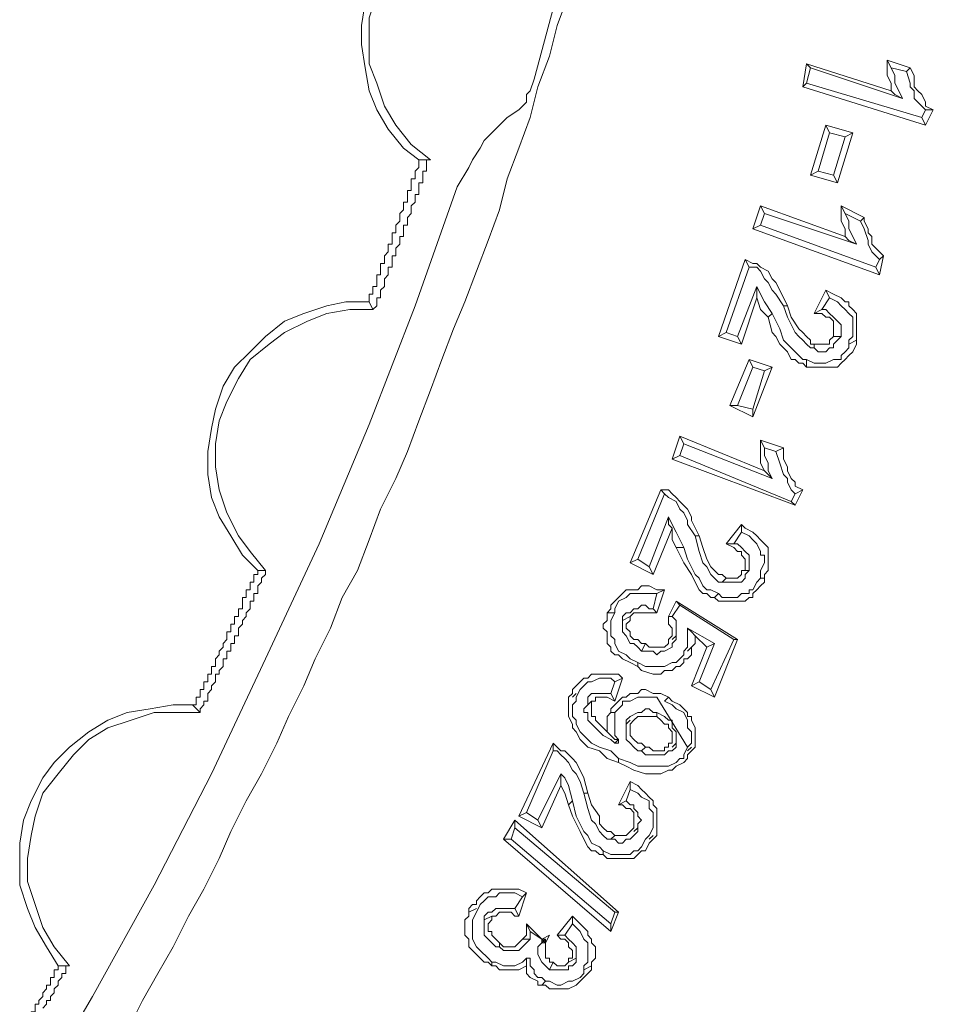
# Model space of a CAD drawing. Units: millimetres. Extents: x 83 to 495, y 5 to 292.
# Drawn here: x 441 to 449, y 127 to 135 of the extents above; entities that cross this region are included whole.
import ezdxf

# ---------------------------------------------------------------- set-up
doc = ezdxf.new("R2010")
doc.units = ezdxf.units.MM
doc.layers.add('PDF_Geomertry', color=7, linetype='Continuous')

msp = doc.modelspace()

# ---------------------------------------------------------------- linework, layer by layer
at = {"layer": 'PDF_Geomertry', "lineweight": 13}
for points in [[(441.4705, 125.8502), (442.0372, 126.8169), (442.5705, 127.7836), (443.0705, 128.7502), (443.5372, 129.7502), (444.0039, 130.7502), (444.4372, 131.7836), (444.8372, 132.8169), (445.2038, 133.8502), (445.3039, 134.0169), (445.3372, 134.0836), (445.4038, 134.1836), (445.4372, 134.2502), (445.5039, 134.3169), (445.5705, 134.3836), (445.6372, 134.4502), (445.7372, 134.5169), (445.7705, 134.5502), (445.8038, 134.5836), (445.8038, 134.6502), (445.8372, 134.6836), (445.8705, 134.7836), (447.0372, 139.1169)], [(445.6372, 136.5169), (445.4372, 136.4836), (445.2705, 136.4169), (445.1039, 136.3502), (444.9372, 136.2502), (444.7705, 136.1169), (444.6372, 135.9836), (444.5372, 135.8169), (444.4705, 135.6502), (444.4038, 135.4502), (444.3705, 135.2502), (444.3705, 135.0836), (444.4038, 134.8836), (444.4372, 134.6836), (444.5039, 134.5169), (444.6038, 134.3502), (444.7372, 134.1836), (444.8705, 134.0836)], [(445.7039, 136.4502), (445.5039, 136.4169), (445.3039, 136.3502), (445.1039, 136.2836), (444.9372, 136.1836), (444.8038, 136.0502), (444.6705, 135.8836), (444.5705, 135.7169), (444.5039, 135.5169), (444.4372, 135.3169), (444.4372, 134.9169), (444.5039, 134.7502), (444.5705, 134.5502), (444.6705, 134.3836), (444.8038, 134.2169), (444.9705, 134.0836)], [(446.1705, 135.5169), (446.0705, 135.2502), (446.0038, 134.9836), (445.9039, 134.7169), (445.8372, 134.4502), (445.7372, 134.1836), (445.6372, 133.9169), (445.5705, 133.6502), (445.4705, 133.3836), (445.3705, 133.1169), (445.2705, 132.8502), (445.1705, 132.6169), (445.0705, 132.3502), (444.9705, 132.0836), (444.8705, 131.8169), (444.7705, 131.5502), (444.6705, 131.3169), (444.5372, 131.0502), (444.4372, 130.7836), (444.3372, 130.5169), (444.2038, 130.2836), (444.1039, 130.0169), (443.9705, 129.7502), (443.8705, 129.5169), (443.7372, 129.2502), (443.6372, 129.0169), (443.5038, 128.7502), (443.3705, 128.5169), (443.2372, 128.2502), (443.1372, 128.0169), (443.0039, 127.7502), (442.8705, 127.5169), (442.7372, 127.2502), (442.6039, 127.0169), (442.4705, 126.7836), (442.3372, 126.5169)], [(448.9705, 134.6836), (448.9705, 134.7502), (448.9372, 134.8169), (448.9372, 134.9502), (448.9705, 134.8836), (449.0039, 134.8169), (449.0039, 134.7502), (449.0372, 134.6836), (449.0705, 134.6169)], [(448.9705, 134.8836), (449.1039, 134.8502), (449.1372, 134.8836), (448.9372, 134.9502)], [(448.2039, 134.7169), (448.2372, 134.9169)], [(448.2372, 134.7502), (448.2705, 134.8836)], [(449.1372, 134.8836), (449.1705, 134.8169), (449.1705, 134.7169), (449.2039, 134.6836), (449.2372, 134.6502), (449.2705, 134.5836), (449.2705, 134.5502), (449.3372, 134.5169), (449.2705, 134.5169), (449.2372, 134.5502), (449.2039, 134.5836), (449.1705, 134.6169), (449.1705, 134.6836), (449.1372, 134.7169), (449.1372, 134.7502), (449.1039, 134.8502)], [(448.2039, 134.7169), (448.2372, 134.7502)], [(449.2372, 134.4502), (448.2372, 134.7502)], [(449.2705, 134.3836), (448.2039, 134.7169)], [(449.2705, 134.5169), (449.2372, 134.4502)], [(449.3372, 134.5169), (449.2705, 134.3836)], [(449.2705, 134.3836), (449.2372, 134.4502)], [(448.2705, 133.9502), (448.4039, 134.3836)], [(448.3372, 133.9836), (448.4372, 134.3169)], [(448.6372, 134.3169), (448.5038, 133.8836), (448.4705, 133.9502), (448.5705, 134.2836)], [(444.4372, 132.8502), (444.4705, 132.7836), (444.5039, 132.8169), (444.5039, 132.8836), (444.5372, 132.8836), (444.5372, 132.9502), (444.5705, 132.9836), (444.5705, 133.0502), (444.6038, 133.0836), (444.6038, 133.1502), (444.6372, 133.1502), (444.6372, 133.2502), (444.6705, 133.2502), (444.6705, 133.3169), (444.7039, 133.3502), (444.7039, 133.4169), (444.7372, 133.4169), (444.7372, 133.4502), (444.7372, 133.5169), (444.7705, 133.5169), (444.7705, 133.5836), (444.8038, 133.6169), (444.8038, 133.6836), (444.8372, 133.7169), (444.8372, 133.7836), (444.8705, 133.7836), (444.8705, 133.8836), (444.9039, 133.8836), (444.9039, 133.9836), (444.9372, 133.9836), (444.9372, 134.0836), (444.9705, 134.0836), (444.8705, 134.0836)], [(444.6705, 133.4502), (444.6705, 133.5169), (444.7039, 133.5502), (444.7039, 133.6169), (444.7372, 133.6502), (444.7372, 133.7169), (444.7705, 133.7169), (444.7705, 133.8169), (444.8038, 133.8169), (444.8038, 133.9169), (444.8372, 133.9169), (444.8372, 133.9836), (444.8705, 134.0169), (444.8705, 134.0836)], [(448.2705, 133.9502), (448.3372, 133.9836)], [(448.4705, 133.9502), (448.3372, 133.9836)], [(448.5038, 133.8836), (448.2705, 133.9502)], [(447.8372, 133.6836), (448.5705, 133.4169)], [(448.5372, 133.6836), (448.5705, 133.6169)], [(448.5705, 133.4169), (448.5705, 133.4836), (448.5372, 133.5502), (448.5372, 133.6836)], [(448.5372, 133.6836), (448.7372, 133.5836)], [(447.8705, 133.6169), (448.6705, 133.3502)], [(448.6705, 133.3502), (448.6372, 133.4169), (448.6039, 133.4836), (448.6039, 133.5502), (448.5705, 133.6169)], [(448.5705, 133.6169), (448.7039, 133.5502)], [(448.8705, 133.0836), (447.7705, 133.4836)], [(448.8372, 133.1502), (447.8372, 133.5169)], [(444.4372, 132.8502), (444.4372, 132.9169), (444.4705, 132.9169), (444.4705, 132.9836), (444.5039, 132.9836), (444.5039, 133.0836), (444.5372, 133.0836), (444.5372, 133.1836), (444.5705, 133.1836), (444.5705, 133.2502), (444.6038, 133.2836), (444.6038, 133.3502), (444.6372, 133.3502), (444.6372, 133.4502), (444.6705, 133.4502), (444.6705, 133.4502)], [(448.5705, 133.4169), (448.6039, 133.3836), (448.6705, 133.3502)], [(447.4705, 132.5502), (447.7038, 133.2169)], [(448.0705, 132.8169), (448.0039, 132.9502), (447.9705, 133.0169), (447.9372, 133.0502), (447.9038, 133.1169), (447.8372, 133.1502), (447.8039, 133.1836), (447.7705, 133.1836), (447.7038, 133.2169), (447.7372, 133.1502), (447.8039, 133.1502), (447.8372, 133.1169), (447.8705, 133.0502), (447.9038, 133.0169), (447.9372, 132.9502), (447.9705, 132.9169), (448.0372, 132.8169)], [(448.9039, 133.2502), (448.8705, 133.0836), (448.8372, 133.1502), (448.8705, 133.2169)], [(447.8039, 132.9836), (447.6372, 132.5502), (447.5372, 132.5836), (447.7372, 133.1502)], [(447.9038, 132.7169), (447.8372, 132.7836), (447.8039, 132.8836), (447.8039, 132.9836), (447.8372, 132.9169), (447.8705, 132.8502), (447.9372, 132.7502)], [(447.8039, 132.8836), (447.6705, 132.4836), (447.6372, 132.5502)], [(448.3038, 132.7502), (448.4039, 132.9502)], [(448.3705, 132.7836), (448.4372, 132.8836)], [(444.4372, 132.8502), (444.2372, 132.8502), (444.0705, 132.8169), (443.8705, 132.7502), (443.7039, 132.6836), (443.5372, 132.5502), (443.4039, 132.4169), (443.2705, 132.2836), (443.1705, 132.1169), (443.1038, 131.9169), (443.0705, 131.7502), (443.0372, 131.5502), (443.0372, 131.3502), (443.0705, 131.1502), (443.1372, 130.9836), (443.2372, 130.8169), (443.3372, 130.6502), (443.4705, 130.5169)], [(444.4705, 132.7836), (444.2705, 132.7836), (444.0705, 132.7502), (443.9039, 132.6836), (443.7039, 132.5836), (443.5705, 132.4836), (443.4039, 132.3502), (443.3038, 132.1836), (443.2039, 131.9836), (443.1372, 131.8169), (443.1038, 131.6169), (443.1038, 131.4169), (443.1372, 131.2169), (443.2039, 131.0169), (443.3038, 130.8169), (443.4039, 130.6836), (443.5372, 130.5169)], [(448.3038, 132.7502), (448.3705, 132.7836)], [(448.5372, 132.5502), (448.5372, 132.6502), (448.5038, 132.6836), (448.4705, 132.7169), (448.4372, 132.7502), (448.4039, 132.7836), (448.3705, 132.7836)], [(448.2372, 132.2836), (448.2039, 132.3169), (448.1705, 132.3169), (448.1372, 132.3502), (448.1038, 132.3502), (448.0705, 132.4169), (448.0039, 132.4836), (447.9705, 132.5502), (447.9372, 132.5836), (447.9038, 132.7169), (447.9372, 132.7502), (448.0039, 132.6169), (448.0372, 132.5169), (448.1038, 132.4502), (448.1372, 132.4169), (448.2039, 132.3502), (448.2372, 132.3502)], [(448.4705, 132.5502), (448.4705, 132.6836), (448.4372, 132.7169), (448.4039, 132.7169), (448.3705, 132.7502), (448.3038, 132.7502)], [(447.6705, 132.4836), (447.4705, 132.5502), (447.5372, 132.5836)], [(448.3038, 132.4502), (448.3372, 132.4169), (448.4039, 132.4169), (448.4372, 132.4502), (448.4705, 132.4502), (448.4705, 132.4836), (448.5038, 132.5169), (448.5372, 132.5502)], [(448.3038, 132.4836), (448.4039, 132.4836), (448.4372, 132.4836), (448.4372, 132.5169), (448.4705, 132.5502), (448.4705, 132.5502)], [(448.4705, 132.5502), (448.5372, 132.5502)], [(448.6039, 132.4836), (448.6705, 132.5169)], [(447.5705, 131.9502), (447.7372, 132.3502), (447.7705, 132.2836)], [(447.7372, 132.3502), (447.9372, 132.2836)], [(447.7705, 131.8502), (447.9372, 132.2836), (447.8705, 132.2502)], [(447.5705, 131.9502), (447.6372, 131.9502)], [(447.7705, 131.8502), (447.5705, 131.9502)], [(447.7705, 131.8502), (447.7705, 131.9169)], [(447.1372, 131.6836), (447.8705, 131.3836)], [(447.1705, 131.6169), (447.9372, 131.3169)], [(447.9372, 131.3169), (447.9038, 131.3502), (447.8705, 131.3836), (447.8372, 131.4502), (447.8372, 131.6502), (447.8705, 131.5836)], [(447.9705, 131.5502), (448.0372, 131.5836), (447.8372, 131.6502)], [(448.1038, 131.1169), (447.1372, 131.5169)], [(447.9372, 131.3169), (447.9038, 131.3836), (447.9038, 131.4502), (447.8705, 131.5169), (447.8705, 131.5836)], [(447.8705, 131.5836), (447.9705, 131.5502)], [(447.9705, 131.5502), (448.0039, 131.4502), (448.0372, 131.3502), (448.0705, 131.3169), (448.0705, 131.2836), (448.1038, 131.2169), (448.1372, 131.1836)], [(448.0372, 131.5836), (448.0372, 131.4836), (448.0705, 131.4169), (448.0705, 131.3836), (448.1038, 131.3169), (448.1372, 131.2836), (448.1372, 131.2502), (448.2039, 131.2169)], [(448.1372, 131.0836), (447.0705, 131.4836)], [(446.7038, 130.5836), (446.9705, 131.2169), (447.0039, 131.1836), (446.7705, 130.6169)], [(447.0039, 131.1836), (447.0372, 131.1502), (447.0372, 131.1502), (447.1038, 131.1169), (447.1372, 131.0502), (447.1705, 131.0169), (447.2039, 130.9502), (447.2039, 130.9169), (447.2705, 130.8169), (447.3038, 130.8169), (447.2372, 130.9502), (447.2372, 130.9836), (447.2039, 131.0502), (447.1372, 131.1169), (447.1038, 131.1502), (447.0705, 131.1836), (447.0372, 131.2169), (446.9705, 131.2169)], [(448.1372, 131.1836), (448.1038, 131.1169)], [(448.1372, 131.0836), (448.2039, 131.2169), (448.1372, 131.1836)], [(448.1372, 131.0836), (448.1038, 131.1169)], [(447.0372, 130.9836), (446.8705, 130.5502)], [(447.5372, 130.7502), (447.6705, 130.9169)], [(447.6705, 130.9169), (447.6705, 130.8502)], [(447.6705, 130.9169), (447.7038, 130.8836), (447.7705, 130.8502), (447.8039, 130.8169), (447.8372, 130.7836), (447.8372, 130.7836), (447.8705, 130.7502), (447.9038, 130.7169), (447.9038, 130.5169), (447.8705, 130.4836), (447.8705, 130.4502)], [(447.0705, 130.8836), (446.9038, 130.4836)], [(447.2705, 130.8169), (447.3038, 130.6836), (447.3372, 130.5836), (447.3705, 130.5502), (447.4039, 130.4836), (447.4372, 130.4502), (447.4705, 130.4169), (447.5038, 130.4169)], [(447.3038, 130.8169), (447.3372, 130.7169), (447.3705, 130.6169), (447.4039, 130.5502), (447.4372, 130.5169), (447.4705, 130.4836), (447.5038, 130.4836), (447.5372, 130.4502)], [(447.6039, 130.7502), (447.6705, 130.8502)], [(447.6705, 130.8502), (447.7372, 130.8169), (447.7705, 130.7836), (447.8039, 130.7502), (447.8372, 130.6836), (447.8372, 130.6502), (447.8705, 130.6502), (447.8705, 130.5836), (447.8372, 130.5169), (447.8372, 130.4502)], [(447.5372, 130.7502), (447.6039, 130.7502)], [(447.7038, 130.5169), (447.7038, 130.6169), (447.6705, 130.6502), (447.6705, 130.6836), (447.6372, 130.6836), (447.6039, 130.7169), (447.5372, 130.7502)], [(447.7372, 130.5169), (447.7372, 130.6502), (447.7038, 130.6836), (447.6705, 130.7169), (447.6372, 130.7502), (447.6039, 130.7502)], [(447.4372, 130.2836), (447.4039, 130.2836), (447.3705, 130.3169), (447.3372, 130.3169), (447.3038, 130.3502), (447.2705, 130.4169), (447.2372, 130.4836), (447.1705, 130.5836), (447.1038, 130.7169)], [(447.4705, 130.3169), (447.4039, 130.3502), (447.3705, 130.3502), (447.3372, 130.3836), (447.3038, 130.4502), (447.2705, 130.4836), (447.2039, 130.6169), (447.1705, 130.7169)], [(442.9038, 129.3502), (442.9705, 129.2836), (442.9705, 129.3169), (443.0039, 129.3502), (443.0039, 129.3836), (443.0372, 129.3836), (443.0372, 129.4502), (443.0705, 129.4836), (443.0705, 129.5169), (443.1038, 129.5502), (443.1038, 129.6169), (443.1372, 129.6169), (443.1372, 129.6502), (443.1705, 129.6836), (443.1705, 129.7502), (443.2039, 129.7502), (443.2039, 129.8169), (443.2372, 129.8169), (443.2372, 129.8836), (443.2705, 129.8836), (443.2705, 129.9502), (443.3038, 129.9502), (443.3038, 130.0169), (443.3372, 130.0502), (443.3372, 130.0836), (443.3705, 130.1169), (443.3705, 130.1502), (443.4039, 130.1836), (443.4039, 130.2502), (443.4372, 130.2502), (443.4372, 130.3169), (443.4705, 130.3169), (443.4705, 130.3836), (443.5038, 130.4169), (443.5038, 130.4502), (443.5372, 130.4836), (443.5372, 130.5169), (443.4705, 130.5169)], [(443.2039, 129.9169), (443.2039, 129.9836), (443.2372, 129.9836), (443.2372, 130.0502), (443.2705, 130.0502), (443.2705, 130.1169), (443.3038, 130.1169), (443.3038, 130.1836), (443.3372, 130.1836), (443.3372, 130.2836), (443.3705, 130.2836), (443.3705, 130.3502), (443.4039, 130.3502), (443.4039, 130.4169), (443.4372, 130.4169), (443.4372, 130.4836), (443.4705, 130.4836), (443.4705, 130.5169)], [(447.7038, 130.5169), (447.6705, 130.5169), (447.6705, 130.4836), (447.6372, 130.4502), (447.6372, 130.4502), (447.5372, 130.4502), (447.5038, 130.4169), (447.6705, 130.4169), (447.7038, 130.4502), (447.7038, 130.4836), (447.7372, 130.5169)], [(447.7038, 130.5169), (447.7372, 130.5169)], [(446.5039, 130.1502), (446.5372, 130.1836), (446.5372, 130.2169), (446.5705, 130.2502), (446.6039, 130.2836), (446.6372, 130.3169), (446.6372, 130.3169), (446.6705, 130.3502), (446.7705, 130.3502), (446.8039, 130.3836), (446.8705, 130.3836), (446.9372, 130.3502), (447.0039, 130.3502)], [(446.5705, 130.1502), (446.5705, 130.1836), (446.6039, 130.2502), (446.6705, 130.2836), (446.7038, 130.3169), (446.9372, 130.3169)], [(446.9372, 130.1502), (447.0039, 130.3502), (446.9372, 130.3169), (446.9038, 130.1836)], [(446.9038, 130.1836), (446.8705, 130.1836), (446.8372, 130.2169), (446.8039, 130.2169), (446.7705, 130.1836), (446.7372, 130.1836), (446.7038, 130.1502), (446.6705, 130.1502), (446.6372, 130.1169)], [(447.0372, 130.1169), (447.1038, 130.2502)], [(447.0705, 130.1169), (447.1372, 130.2169)], [(446.7705, 129.6836), (446.7038, 129.7169), (446.6372, 129.7502), (446.6039, 129.7836), (446.5705, 129.7836), (446.5372, 129.8169), (446.5372, 129.8502), (446.5039, 129.8836), (446.5039, 129.9836), (446.4705, 130.0169), (446.4705, 130.0502), (446.5039, 130.0836), (446.5039, 130.1502), (446.5705, 130.1502), (446.5372, 130.0836), (446.5372, 129.9502), (446.5705, 129.9169), (446.5705, 129.8836), (446.6039, 129.8169), (446.6705, 129.7836), (446.7038, 129.7502), (446.7705, 129.7169)], [(446.9372, 130.1502), (446.7372, 130.1502), (446.7038, 130.1169), (446.7038, 130.0836)], [(446.9372, 130.1502), (446.9038, 130.1836)], [(446.6372, 130.1169), (446.6372, 129.9836), (446.6705, 129.9502), (446.7038, 129.8836), (446.7372, 129.8836), (446.7705, 129.8502), (446.8039, 129.8169)], [(446.6372, 130.0836), (446.7038, 130.1169)], [(446.7038, 130.0836), (446.6705, 130.0502), (446.6705, 130.0169), (446.7038, 129.9836), (446.7038, 129.9502), (446.7372, 129.9169), (446.7705, 129.9169), (446.8039, 129.8836), (446.8372, 129.8836)], [(446.8372, 129.8836), (446.8705, 129.8502), (447.0039, 129.8502), (447.0372, 129.8836), (447.0372, 129.9169), (447.0705, 129.9502), (447.0705, 130.0169), (447.0372, 130.0502), (447.0372, 130.1169)], [(447.0372, 130.1169), (447.0705, 130.1169)], [(447.1038, 129.9169), (447.1038, 130.0836), (447.0705, 130.1169)], [(447.2705, 129.9502), (447.2705, 129.8836), (447.2372, 129.8502), (447.2372, 129.8169), (447.2372, 129.7836), (447.2039, 129.7502), (447.1705, 129.7502), (447.1705, 129.7169), (447.1372, 129.6836), (447.1038, 129.6836), (447.0705, 129.6502), (447.0039, 129.6502), (446.9705, 129.6169), (446.9038, 129.6169), (446.8039, 129.6502), (446.7705, 129.6836), (446.7705, 129.7169), (446.8372, 129.6836), (447.0039, 129.6836), (447.0705, 129.7169), (447.1038, 129.7169), (447.1372, 129.7502), (447.1372, 129.7502), (447.1705, 129.7836), (447.1705, 129.8169), (447.2039, 129.8502), (447.2039, 130.0169), (447.2372, 129.9836), (447.2705, 129.9502), (447.3705, 129.8502), (447.4372, 129.8836), (447.3038, 129.5502), (447.2372, 129.5169), (447.4372, 129.4169), (447.4039, 129.4836), (447.3038, 129.5502)], [(447.4372, 129.8836), (447.2039, 130.0169)], [(442.9038, 129.3502), (442.9372, 129.3502), (442.9372, 129.4169), (442.9705, 129.4169), (442.9705, 129.4836), (443.0039, 129.4836), (443.0039, 129.5502), (443.0372, 129.5502), (443.0372, 129.6169), (443.0705, 129.6169), (443.0705, 129.6836), (443.1038, 129.6836), (443.1038, 129.7502), (443.1372, 129.7836), (443.1372, 129.8169), (443.1705, 129.8502), (443.1705, 129.8836), (443.2039, 129.9169), (443.2039, 129.9169)], [(446.8039, 129.8169), (446.9038, 129.8169), (446.9372, 129.7836), (446.9705, 129.8169), (447.0039, 129.8169), (447.0705, 129.8502), (447.0705, 129.8836), (447.1038, 129.9169)], [(446.8039, 129.8169), (446.8372, 129.8836)], [(447.0705, 129.9169), (447.1038, 129.9502)], [(447.6039, 129.9169), (447.4039, 129.4836)], [(447.6372, 129.9169), (447.4372, 129.4169)], [(447.2039, 129.8169), (447.2372, 129.8502)], [(447.2372, 129.5169), (447.3705, 129.8502)], [(446.6039, 128.8836), (446.5372, 128.9502), (446.4372, 128.9836), (446.3705, 129.0169), (446.3372, 129.0502), (446.3039, 129.0836), (446.2705, 129.1169), (446.2372, 129.1836), (446.2372, 129.2169), (446.2039, 129.2502), (446.2039, 129.3502), (446.2372, 129.3836), (446.2372, 129.4169), (446.2705, 129.4836), (446.3039, 129.5169), (446.3372, 129.5502), (446.3705, 129.5502), (446.4372, 129.5836), (446.5372, 129.5836), (446.5705, 129.5502), (446.6372, 129.5836), (446.6039, 129.6169), (446.3705, 129.6169), (446.3372, 129.5836), (446.3039, 129.5836), (446.2705, 129.5502), (446.2372, 129.5169), (446.2372, 129.5169), (446.2039, 129.4836), (446.2039, 129.4502), (446.1705, 129.4169), (446.1705, 129.2502), (446.2039, 129.1836), (446.2039, 129.1502), (446.2372, 129.1169), (446.2705, 129.0502), (446.3039, 129.0169), (446.3372, 128.9836), (446.4372, 128.9502), (446.5039, 128.8836), (446.6039, 128.8502)], [(446.5705, 129.5502), (446.5372, 129.4502)], [(446.6372, 129.5836), (446.5705, 129.3836)], [(446.2039, 129.4169), (446.2372, 129.4502)], [(447.0372, 129.4169), (447.0705, 129.3836), (447.1372, 129.3502), (447.1705, 129.3169), (447.2039, 129.2836), (447.2039, 129.2502), (447.2372, 129.2502), (447.2372, 129.2169), (447.2705, 129.1502), (447.2705, 128.9836), (447.2372, 128.9502), (447.2039, 128.9169), (447.2039, 128.8836), (447.1705, 128.8502), (447.1038, 128.8169), (447.0705, 128.7836), (447.0372, 128.7836), (446.9705, 128.7502), (446.8372, 128.7502), (446.7372, 128.7836), (446.6705, 128.8169), (446.6039, 128.8502), (446.6039, 128.8836), (446.7038, 128.8502), (446.7705, 128.8169), (447.0372, 128.8169), (447.1038, 128.8502), (447.1372, 128.8836), (447.1705, 128.8836), (447.1705, 128.9169), (447.2039, 128.9836), (447.2039, 128.9836), (447.2372, 129.0169), (447.2372, 129.1169), (447.2039, 129.1502), (447.2039, 129.2169), (447.1705, 129.2836), (447.1038, 129.3169), (447.0705, 129.3502), (447.0039, 129.3836), (447.0372, 129.4169), (446.9705, 129.4502), (446.9038, 129.4502), (446.8372, 129.4836), (446.8039, 129.4836), (446.7705, 129.4502), (446.7038, 129.4502), (446.6705, 129.4169), (446.6372, 129.4169), (446.6039, 129.3836), (446.5705, 129.3502), (446.5372, 129.3169), (446.5372, 129.2836), (446.5705, 129.2836), (446.6039, 129.3169), (446.6039, 129.3169), (446.6372, 129.3502), (446.6372, 129.3836), (446.7038, 129.3836), (446.7705, 129.4169), (446.9372, 129.4169), (447.2039, 128.9836), (447.2039, 128.9836), (447.2372, 129.0169), (447.2372, 129.1169), (447.2039, 129.1502), (447.2039, 129.2169), (447.1705, 129.2836), (447.1038, 129.3169), (447.0705, 129.3502), (447.0039, 129.3836)], [(446.3372, 129.3502), (446.3705, 129.3836)], [(442.9038, 129.3502), (442.7372, 129.3502), (442.5372, 129.3169), (442.3372, 129.2836), (442.1705, 129.2169), (442.0039, 129.1169), (441.8372, 128.9836), (441.7038, 128.8502), (441.6039, 128.7169), (441.5039, 128.5169), (441.4372, 128.3502), (441.4039, 128.1502), (441.4039, 127.7836), (441.4705, 127.5836), (441.5372, 127.4169), (441.6372, 127.2502), (441.7372, 127.0836)], [(442.9705, 129.2836), (442.5705, 129.2836), (442.3705, 129.2169), (442.1705, 129.1502), (442.0039, 129.0502), (441.8705, 128.9169), (441.7372, 128.7502), (441.6039, 128.5836), (441.5372, 128.3836), (441.5039, 128.2169), (441.4705, 128.0169), (441.4705, 127.8169), (441.5372, 127.6169), (441.6039, 127.4169), (441.7038, 127.2502), (441.8372, 127.0836)], [(446.5039, 129.1169), (446.5039, 129.2502), (446.5372, 129.2836)], [(446.6039, 129.0502), (446.6039, 129.0169), (446.6039, 129.0502), (446.5705, 129.0836), (446.5705, 129.2836)], [(446.9372, 129.2502), (446.9372, 129.2836)], [(446.6705, 129.1836), (446.7038, 129.2169)], [(446.9372, 129.2502), (446.7705, 129.2502), (446.7372, 129.2169), (446.7372, 129.2169), (446.7038, 129.1836), (446.7038, 129.0836), (446.7372, 129.0502), (446.7705, 129.0169), (446.8039, 129.0169), (446.8372, 128.9836)], [(447.0705, 129.0169), (447.0705, 129.1169), (447.0372, 129.1502), (447.0372, 129.1836), (447.0039, 129.1836), (446.9705, 129.2169), (446.9372, 129.2502)], [(445.7372, 128.3836), (446.0372, 129.0169)], [(445.8038, 128.4169), (446.0372, 128.9502)], [(446.3372, 128.5836), (446.3039, 128.7169), (446.2705, 128.7836), (446.2372, 128.8502), (446.2039, 128.8836), (446.1372, 128.9502), (446.1039, 128.9502), (446.0705, 128.9836), (446.0372, 129.0169), (446.0372, 128.9502), (446.0705, 128.9502), (446.1039, 128.9169), (446.1372, 128.8836), (446.1705, 128.8502), (446.2039, 128.7836), (446.2372, 128.7502), (446.2705, 128.6836), (446.3039, 128.5836)], [(446.5705, 129.0169), (446.6039, 129.0169)], [(446.8039, 128.9502), (446.8372, 128.9836)], [(446.8372, 128.9836), (446.8705, 128.9836), (446.9038, 128.9502), (447.0039, 128.9502), (447.0039, 128.9836), (447.0372, 128.9836), (447.0372, 129.0169), (447.0705, 129.0169)], [(447.0705, 128.9836), (447.1038, 129.0169)], [(447.2039, 128.9502), (447.2372, 128.9836)], [(446.1039, 128.7502), (445.9039, 128.3502)], [(446.1039, 128.6502), (446.1039, 128.7502)], [(446.2039, 128.5169), (446.1705, 128.6502), (446.1372, 128.7169), (446.1039, 128.7502)], [(446.6039, 128.4836), (446.7038, 128.6836)], [(446.1039, 128.6502), (445.9372, 128.2836)], [(446.1705, 128.4836), (446.1372, 128.5836), (446.1039, 128.6502)], [(446.6705, 128.5169), (446.7038, 128.6169)], [(446.1705, 128.4836), (446.2039, 128.5169)], [(446.4705, 128.0836), (446.4372, 128.1169), (446.3705, 128.1502), (446.3372, 128.2169), (446.3039, 128.2502), (446.2372, 128.3836), (446.2039, 128.5169)], [(446.6039, 128.4836), (446.6705, 128.5169)], [(446.7705, 128.2502), (446.7705, 128.3169), (446.8039, 128.3502), (446.7705, 128.3836), (446.7705, 128.4169), (446.7372, 128.4502), (446.7372, 128.4836), (446.7038, 128.4836), (446.6705, 128.5169)], [(446.4705, 128.0502), (446.4372, 128.0502), (446.4039, 128.0836), (446.3705, 128.0836), (446.3372, 128.1169), (446.3039, 128.1836), (446.2705, 128.2502), (446.2039, 128.3836), (446.1705, 128.4836)], [(446.7372, 128.2836), (446.7372, 128.4169), (446.7038, 128.4502), (446.6705, 128.4502), (446.6372, 128.4836), (446.6039, 128.4836)], [(445.6038, 128.1836), (445.7039, 128.3502)], [(445.6705, 128.1836), (445.7039, 128.2836)], [(446.5372, 128.1836), (446.5705, 128.1836), (446.6039, 128.1502), (446.6372, 128.1502), (446.6705, 128.1836), (446.7038, 128.1836), (446.7372, 128.2169), (446.7705, 128.2502), (446.7705, 128.2502)], [(446.5705, 128.2169), (446.6705, 128.2169), (446.6705, 128.2169), (446.7038, 128.2502), (446.7038, 128.2502), (446.7372, 128.2836)], [(446.7372, 128.2502), (446.7705, 128.2836)], [(445.6038, 128.1836), (445.6705, 128.1836)], [(445.6038, 128.1836), (446.5372, 127.3836), (446.5372, 127.4502)], [(446.5372, 127.4502), (445.6705, 128.1836)], [(446.8705, 128.1836), (446.9038, 128.2169)], [(445.7705, 127.6836), (445.7039, 127.5836)], [(445.8038, 127.7169), (445.7372, 127.5169)], [(445.3039, 127.5502), (445.3705, 127.5836)], [(445.7039, 127.5836), (445.5372, 127.5836), (445.5039, 127.5502), (445.4705, 127.5502), (445.4372, 127.5169), (445.4372, 127.3502), (445.4705, 127.3169), (445.5039, 127.2836), (445.5372, 127.2502), (445.5705, 127.2502), (445.6038, 127.2169), (445.7372, 127.2169), (445.7705, 127.2502), (445.8038, 127.2836), (445.8372, 127.3169), (445.8372, 127.3836)], [(445.7372, 127.5169), (445.7039, 127.5836)], [(445.4372, 127.4836), (445.5039, 127.5169)], [(445.7372, 127.5169), (445.7039, 127.5169), (445.6705, 127.5502), (445.5705, 127.5502), (445.5372, 127.5169), (445.5039, 127.5169), (445.5039, 127.4836), (445.4705, 127.4502), (445.4705, 127.3836), (445.5039, 127.3836), (445.5039, 127.3502), (445.5372, 127.3169), (445.5705, 127.2836), (445.5705, 127.2836)], [(446.2039, 127.4502), (446.2039, 127.5169), (446.2372, 127.4836), (446.3039, 127.4169), (446.3372, 127.3836), (446.3372, 127.3502), (446.3705, 127.3169), (446.3705, 127.2836), (446.4039, 127.2502), (446.4039, 127.1502), (446.3705, 127.1169), (446.3705, 127.0502), (446.3372, 127.0169), (446.3372, 127.0169), (446.3039, 126.9836), (446.2705, 126.9502), (446.2705, 126.9502), (446.2372, 126.9169), (446.1705, 126.8836), (446.0038, 126.8836), (445.9705, 126.9169), (445.9372, 126.9169), (445.9705, 126.9502), (446.0038, 126.9502), (446.0705, 126.9169), (446.1039, 126.9169), (446.1705, 126.9502), (446.2039, 126.9502), (446.2705, 126.9836), (446.3039, 127.0169), (446.3039, 127.0836), (446.3372, 127.1169), (446.3372, 127.2836), (446.3039, 127.3169), (446.2705, 127.3836), (446.2372, 127.4169), (446.2039, 127.4502), (446.1372, 127.3502), (446.1705, 127.3169), (446.2039, 127.2836), (446.2372, 127.2502), (446.2372, 127.1169), (446.2039, 127.0836), (446.1705, 127.0836), (446.1705, 127.0502), (446.0038, 127.0502), (446.0372, 127.1169), (446.0038, 127.1169), (446.0038, 127.1502), (445.9705, 127.1502), (445.9705, 127.2836), (446.0038, 127.3502), (445.9372, 127.3169), (445.8372, 127.3836), (445.8038, 127.4502), (445.9705, 127.2836), (446.0038, 127.3502)], [(446.2039, 127.5169), (446.0705, 127.3502), (446.1372, 127.3502)], [(446.5705, 127.5502), (446.5372, 127.4502)], [(446.6039, 127.5502), (446.5372, 127.3836)], [(445.8038, 127.4502), (445.8038, 127.3502), (445.7705, 127.3169), (445.8372, 127.3169)], [(445.5705, 127.2502), (445.5705, 127.2836), (445.6038, 127.2502), (445.7039, 127.2502), (445.7372, 127.2836), (445.7372, 127.2836), (445.7705, 127.3169), (445.7705, 127.3169)], [(445.9372, 127.3169), (445.9372, 127.2836), (445.9039, 127.2502), (445.9039, 127.1836), (445.9372, 127.1169), (445.9372, 127.1169), (445.9705, 127.0836), (446.0038, 127.0502)], [(445.9372, 127.2836), (445.9372, 127.3169), (445.9705, 127.3169), (445.9705, 127.2836), (445.9372, 127.2836), (445.9705, 127.3169)], [(446.0372, 127.1169), (446.0705, 127.0836), (446.1039, 127.0836), (446.1372, 127.0836), (446.1705, 127.1169), (446.1705, 127.1502), (446.2039, 127.1502), (446.2039, 127.2169), (446.1705, 127.2502), (446.1705, 127.2836), (446.1372, 127.3169), (446.1039, 127.3169), (446.0705, 127.3502)], [(445.8372, 127.1502), (445.8038, 127.1502), (445.7705, 127.1169), (445.7039, 127.0836), (445.6038, 127.0836), (445.5372, 127.1169), (445.5039, 127.1169)], [(445.9372, 126.9169), (445.9039, 126.9169), (445.9039, 126.9502), (445.8372, 126.9836), (445.8038, 127.0169), (445.8038, 127.0836), (445.8038, 127.1502), (445.8372, 127.1502), (445.8372, 127.0836), (445.8705, 127.0502), (445.8705, 127.0169), (445.9039, 126.9836), (445.9372, 126.9836), (445.9705, 126.9502)], [(446.1705, 127.1169), (446.2372, 127.1502)], [(441.4372, 126.5169), (441.4372, 126.5836), (441.4705, 126.5836), (441.4705, 126.6169), (441.5039, 126.6502), (441.5039, 126.6836), (441.5372, 126.6836), (441.5372, 126.7502), (441.5705, 126.7502), (441.5705, 126.7836), (441.6039, 126.8169), (441.6039, 126.8502), (441.6372, 126.8836), (441.6372, 126.9169), (441.6705, 126.9169), (441.6705, 126.9836), (441.7038, 126.9836), (441.7038, 127.0502), (441.7372, 127.0502), (441.7372, 127.0836)], [(441.6039, 126.7169), (441.6372, 126.7502), (441.6372, 126.7836), (441.6705, 126.7836), (441.6705, 126.8169), (441.7038, 126.8502), (441.7038, 126.8836), (441.7372, 126.9169), (441.7372, 126.9502), (441.7705, 126.9836), (441.7705, 127.0169), (441.8039, 127.0169), (441.8039, 127.0836), (441.8372, 127.0836), (441.7372, 127.0836)], [(445.8038, 127.0836), (445.7372, 127.0502), (445.5705, 127.0502), (445.5372, 127.0836), (445.5039, 127.0836)], [(446.3039, 127.0502), (446.3705, 127.0836)]]:
    msp.add_lwpolyline(points, dxfattribs=at)
for points in [[(448.9705, 134.6836), (449.0039, 134.6502), (449.0705, 134.6169), (448.2705, 134.8836), (448.2372, 134.9169)], [(448.6372, 134.3169), (448.5705, 134.2836), (448.4372, 134.3169), (448.4039, 134.3836)], [(447.8372, 133.6836), (447.8705, 133.6169), (447.8372, 133.5169), (447.7705, 133.4836)], [(448.9039, 133.2502), (448.8705, 133.2169), (448.8372, 133.2502), (448.8039, 133.2836), (448.7705, 133.3502), (448.7705, 133.3836), (448.7372, 133.4836), (448.7039, 133.5502), (448.7372, 133.5836), (448.7372, 133.5502), (448.7705, 133.4836), (448.7705, 133.4502), (448.8039, 133.4169), (448.8039, 133.3502), (448.8372, 133.3169), (448.8705, 133.2836)], [(448.2372, 132.2836), (448.2372, 132.3502), (448.3038, 132.3169), (448.4039, 132.3169), (448.4705, 132.3502), (448.5372, 132.3502), (448.5372, 132.3836), (448.5705, 132.4169), (448.6039, 132.4502), (448.6039, 132.5169), (448.6372, 132.5502), (448.6372, 132.7169), (448.6039, 132.7502), (448.6039, 132.7502), (448.5705, 132.7836), (448.5372, 132.8169), (448.5038, 132.8502), (448.4372, 132.8836), (448.4039, 132.9502), (448.4705, 132.9169), (448.5372, 132.8836), (448.5705, 132.8502), (448.6039, 132.8502), (448.6039, 132.8169), (448.6372, 132.7836), (448.6705, 132.7502), (448.6705, 132.4836), (448.6372, 132.4169), (448.6372, 132.4169), (448.6039, 132.3836), (448.5705, 132.3502), (448.5372, 132.3169), (448.5372, 132.3169), (448.5038, 132.2836)], [(448.3038, 132.4502), (448.3038, 132.4836), (448.2705, 132.4836), (448.2705, 132.5169), (448.2372, 132.5502), (448.2039, 132.5836), (448.1705, 132.6169), (448.1038, 132.7169), (448.0705, 132.8169), (448.0372, 132.8169), (448.0705, 132.7169), (448.1372, 132.5836), (448.1705, 132.5502), (448.2039, 132.5169), (448.2372, 132.4836), (448.2705, 132.4502)], [(447.7705, 132.2836), (447.8705, 132.2502), (447.7705, 131.9169), (447.6372, 131.9502)], [(447.1372, 131.6836), (447.1705, 131.6169), (447.1372, 131.5169), (447.0705, 131.4836)], [(447.0705, 130.8836), (447.0372, 130.9169), (447.0372, 130.9836), (447.0705, 130.9169), (447.1038, 130.8502), (447.1705, 130.7169), (447.1038, 130.7169), (447.0705, 130.7836)], [(446.7038, 130.5836), (446.7705, 130.6169), (446.8705, 130.5502), (446.9038, 130.4836)], [(447.4372, 130.2836), (447.4705, 130.3169), (447.5038, 130.2836), (447.6372, 130.2836), (447.6705, 130.3169), (447.7372, 130.3169), (447.7372, 130.3502), (447.7705, 130.3502), (447.8039, 130.4169), (447.8372, 130.4502), (447.8705, 130.4502), (447.8705, 130.4169), (447.8372, 130.3836), (447.8039, 130.3502), (447.7705, 130.3169), (447.7705, 130.2836), (447.7372, 130.2836), (447.7038, 130.2502), (447.4705, 130.2502)], [(447.6372, 129.9169), (447.6039, 129.9169), (447.1372, 130.2169), (447.1038, 130.2502)], [(446.6039, 129.0502), (446.5705, 129.0502), (446.5372, 129.0836), (446.5039, 129.1169), (446.4705, 129.1502), (446.4372, 129.1836), (446.4039, 129.2169), (446.4039, 129.2502), (446.3705, 129.2502), (446.3705, 129.3502), (446.3705, 129.3836), (446.4039, 129.3836), (446.4039, 129.4169), (446.4372, 129.4169), (446.5039, 129.4169), (446.5705, 129.3836), (446.5372, 129.4502), (446.4705, 129.4502), (446.3705, 129.4502), (446.3372, 129.4169), (446.3372, 129.3836), (446.3372, 129.3502), (446.3039, 129.3169), (446.3039, 129.2836), (446.3372, 129.2836), (446.3372, 129.2169), (446.4039, 129.1502), (446.4372, 129.1169), (446.4705, 129.0836), (446.5372, 129.0502), (446.5705, 129.0169)], [(446.8039, 128.9502), (446.8372, 128.9169), (447.0039, 128.9169), (447.0372, 128.9502), (447.0705, 128.9502), (447.1038, 128.9836), (447.1038, 129.1169), (447.0705, 129.1502), (447.0705, 129.2169), (447.0372, 129.2169), (447.0039, 129.2502), (446.9372, 129.2836), (446.9038, 129.2836), (446.8705, 129.3169), (446.8372, 129.3169), (446.8039, 129.2836), (446.7705, 129.2836), (446.7038, 129.2502), (446.7038, 129.2502), (446.6705, 129.2169), (446.6705, 129.0502), (446.7038, 129.0169), (446.7372, 128.9836), (446.7705, 128.9502)], [(446.7038, 128.6169), (446.7705, 128.5836), (446.8039, 128.5502), (446.8705, 128.5169), (446.8705, 128.4502), (446.9038, 128.4169), (446.9038, 128.2836), (446.8705, 128.2169), (446.8372, 128.1836), (446.8039, 128.1169), (446.7705, 128.0836), (446.7372, 128.0836), (446.7038, 128.0502), (446.5372, 128.0502), (446.4705, 128.0836), (446.4705, 128.0502), (446.5039, 128.0169), (446.7372, 128.0169), (446.7705, 128.0502), (446.8039, 128.0836), (446.8372, 128.0836), (446.8705, 128.1502), (446.9038, 128.1836), (446.9038, 128.1836), (446.9372, 128.2169), (446.9372, 128.4502), (446.9038, 128.4836), (446.9038, 128.5169), (446.8705, 128.5502), (446.8372, 128.5836), (446.8039, 128.6169), (446.7705, 128.6502), (446.7038, 128.6836)], [(446.5372, 128.1836), (446.5705, 128.2169), (446.5372, 128.2502), (446.5039, 128.2502), (446.4705, 128.2836), (446.4372, 128.3169), (446.4372, 128.3836), (446.3705, 128.4836), (446.3372, 128.5836), (446.3039, 128.5836), (446.3372, 128.4502), (446.3705, 128.3502), (446.4039, 128.3169), (446.4372, 128.2502), (446.4705, 128.2169), (446.5039, 128.1836)], [(446.6039, 127.5502), (446.5705, 127.5502), (445.7039, 128.2836), (445.7039, 128.3502)], [(445.7372, 128.3836), (445.8038, 128.4169), (445.9039, 128.3502), (445.9372, 128.2836)], [(445.5039, 127.1169), (445.4705, 127.1502), (445.4038, 127.2169), (445.3705, 127.2502), (445.3372, 127.3169), (445.3372, 127.4836), (445.3705, 127.5502), (445.4038, 127.6169), (445.4372, 127.6502), (445.4705, 127.6836), (445.5372, 127.6836), (445.5705, 127.7169), (445.7039, 127.7169), (445.7705, 127.6836), (445.8038, 127.7169), (445.7372, 127.7502), (445.5039, 127.7502), (445.4705, 127.7169), (445.4372, 127.7169), (445.4038, 127.6836), (445.3705, 127.6502), (445.3705, 127.6169), (445.3372, 127.6169), (445.3039, 127.5836), (445.3039, 127.5169), (445.2705, 127.4836), (445.2705, 127.3502), (445.3039, 127.3169), (445.3039, 127.2502), (445.3372, 127.2169), (445.3705, 127.1836), (445.3705, 127.1836), (445.4038, 127.1502), (445.4372, 127.1169), (445.4705, 127.1169), (445.5039, 127.0836)]]:
    msp.add_lwpolyline(points, close=True, dxfattribs=at)

doc.saveas('drawing.dxf')
